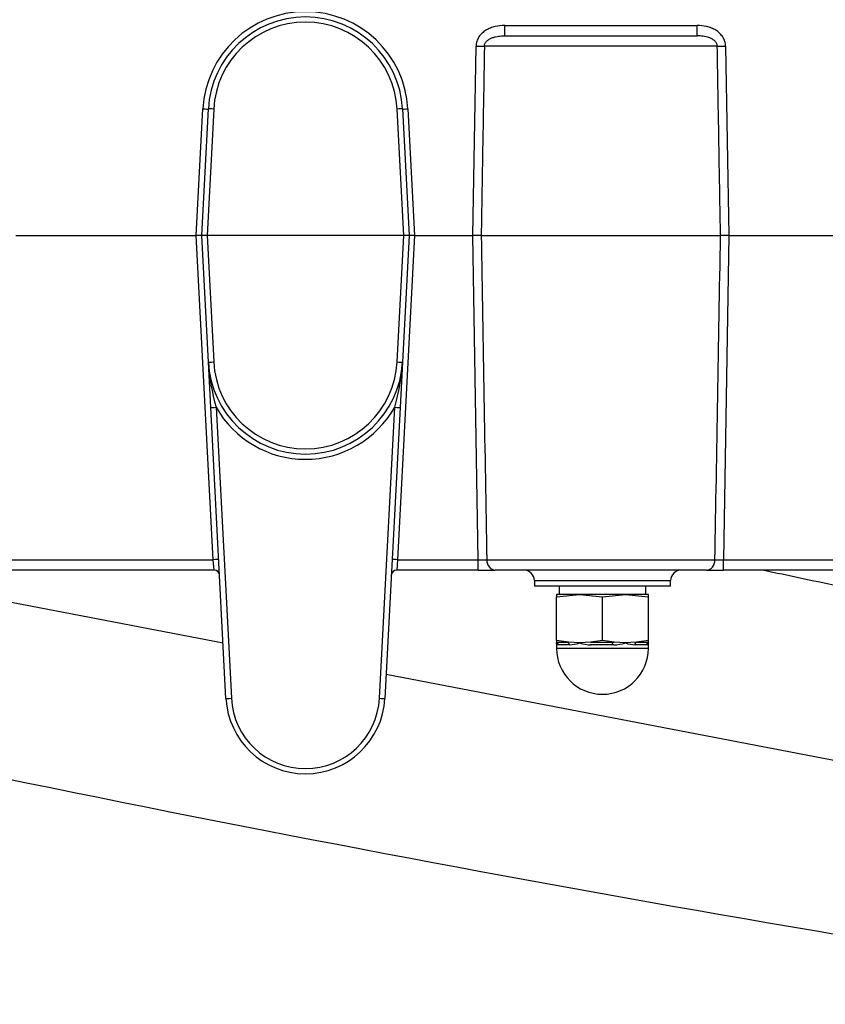
# Model space of a CAD drawing. Units: millimetres. Extents: x -10 to 604, y 9 to 295.
# Drawn here: x 92 to 107, y 49 to 67 of the extents above; entities that cross this region are included whole.
import ezdxf

# ---------------------------------------------------------------- set-up
doc = ezdxf.new("R2010")
doc.units = ezdxf.units.MM
for name, color, linetype in [('13511013_TUERCA_', 7, 'Continuous'), ('19511021_MANGUIT', 7, 'Continuous'), ('19513001_COLECTO', 7, 'Continuous'), ('56000061_ARANDEL', 7, 'Continuous')]:
    doc.layers.add(name, color=color, linetype=linetype)

msp = doc.modelspace()

# ---------------------------------------------------------------- linework, layer by layer
at = {"layer": '13511013_TUERCA_', "color": 7, "linetype": 'Continuous'}
for p, q in [((102.0934, 56.7216), (101.6684, 56.7216)), ((101.6684, 56.6738), (102.0934, 56.7216)), ((101.6684, 56.7216), (101.6684, 56.6738)), ((101.6684, 55.8695), (101.6684, 56.6738)), ((102.9434, 56.7216), (102.0934, 56.7216)), ((102.0934, 56.7216), (102.5184, 56.6738)), ((102.5184, 56.6738), (102.9434, 56.7216)), ((102.5184, 55.8695), (102.5184, 56.6738)), ((103.3684, 56.7216), (102.9434, 56.7216)), ((102.9434, 56.7216), (103.3684, 56.6738)), ((103.3684, 56.6738), (103.3684, 56.7216)), ((103.3684, 55.8695), (103.3684, 56.6738)), ((101.6684, 55.8695), (101.6684, 55.8336)), ((101.8866, 55.8336), (101.6684, 55.8695)), ((101.6684, 55.8344), (101.6684, 55.7216)), ((101.6684, 55.8336), (101.8866, 55.8336)), ((102.0934, 55.8216), (101.8866, 55.8336)), ((102.3001, 55.8336), (102.0934, 55.8216)), ((102.5184, 55.8695), (102.3001, 55.8336)), ((102.3001, 55.8336), (102.7366, 55.8336)), ((102.7366, 55.8336), (102.5184, 55.8695)), ((102.9434, 55.8216), (102.7366, 55.8336)), ((103.1501, 55.8336), (102.9434, 55.8216)), ((103.3684, 55.8695), (103.1501, 55.8336)), ((103.1501, 55.8336), (103.3684, 55.8336)), ((103.3684, 55.8336), (103.3684, 55.8695)), ((103.3684, 55.7216), (103.3684, 55.8344)), ((103.3684, 55.7216), (101.6684, 55.7216)), ((101.9101, 55.7866), (101.7, 55.7866)), ((102.7285, 55.7866), (102.3083, 55.7866)), ((103.3367, 55.7866), (103.1266, 55.7866))]:
    msp.add_line(p, q, dxfattribs=at)
for centre, radius, start, end in [((102.5184, 55.7216), 0.85, 180, 0), ((101.8675, 56.5067), 0.7214, 273.38747, 288.2462), ((102.3277, 56.5831), 0.7967, 252.89348, 268.60142), ((102.709, 56.5831), 0.7967, 271.39858, 287.10652), ((103.1692, 56.5067), 0.7214, 251.7538, 266.61253)]:
    msp.add_arc(centre, radius, start, end, dxfattribs=at)
for centre, major_axis, start_param, end_param in [((101.6519, 55.7866), (0, 0.0481), -1.5707963, -0.3370381), ((102.7408, 55.7866), (0, 0.0472), 0.0897185, 1.5707963), ((103.1624, 55.7866), (0, 0.0486), 0.2547875, 1.5707963), ((103.3848, 55.7866), (0, 0.0498), 0.3370381, 1.5707963), ((101.8743, 55.7866), (0, 0.0358), -1.5707963, -0.2547875), ((102.2959, 55.7866), (0, 0.0124), -1.5707963, -0.0897185)]:
    msp.add_ellipse(centre, major_axis=major_axis, ratio=1, start_param=start_param, end_param=end_param, dxfattribs=at)
for points in [[(101.7, 55.7866), (101.6894, 55.7866), (101.6814, 55.7908), (101.6709, 55.8035), (101.6684, 55.8121), (101.6684, 55.8216)], [(103.3684, 55.8216), (103.3684, 55.8121), (103.3658, 55.8035), (103.3553, 55.7908), (103.3474, 55.7866), (103.3367, 55.7866)]]:
    msp.add_open_spline(points, degree=3, knots=[0, 0, 0, 0, 0.5, 0.5, 1, 1, 1, 1], dxfattribs=at)
at = {"layer": '19511021_MANGUIT', "color": 7, "linetype": 'Continuous'}
for p, q in [((90.1202, 56.8596), (95.4941, 55.8247)), ((98.5164, 55.2427), (116.177, 51.8418))]:
    msp.add_line(p, q, dxfattribs=at)
for centre, radius, start, end in [((14.8913, -375.0583), 441.6192, 77.981659, 78.159223), ((180.9887, 487.5487), 443.3691, 257.702747, 261.432993)]:
    msp.add_arc(centre, radius, start, end, dxfattribs=at)
at = {"layer": '19513001_COLECTO', "color": 7, "linetype": 'Continuous'}
for p, q in [((100.7079, 67.2646), (104.2688, 67.2646)), ((100.7079, 67.0716), (100.7079, 67.2646)), ((104.2688, 67.0716), (104.2688, 67.2646)), ((100.7079, 67.0716), (104.2688, 67.0716)), ((100.1199, 63.3716), (100.1775, 66.8786)), ((104.6441, 66.8786), (100.3326, 66.8786)), ((104.7993, 66.8786), (104.8569, 63.3716)), ((94.9982, 63.3716), (95.1211, 65.7176)), ((95.0982, 63.3716), (95.221, 65.7158)), ((95.3209, 65.7141), (95.1981, 63.3716)), ((98.839, 63.3716), (98.7162, 65.7141)), ((98.8161, 65.7158), (98.9389, 63.3716)), ((98.9159, 65.7176), (99.0389, 63.3716)), ((91.6569, 63.3716), (94.9982, 63.3716)), ((95.313, 57.3646), (94.9982, 63.3716)), ((95.0982, 63.3716), (94.9982, 63.3716)), ((95.221, 61.0274), (95.0982, 63.3716)), ((95.1981, 63.3716), (95.0982, 63.3716)), ((98.839, 63.3716), (95.1981, 63.3716)), ((95.1981, 63.3716), (95.3209, 61.0292)), ((98.7162, 61.0292), (98.839, 63.3716)), ((99.0389, 63.3716), (98.7241, 57.3646)), ((98.9389, 63.3716), (98.8161, 61.0274)), ((98.9389, 63.3716), (98.839, 63.3716)), ((99.0389, 63.3716), (98.9389, 63.3716)), ((99.0389, 63.3716), (100.1199, 63.3716)), ((100.2194, 57.3646), (100.1199, 63.3716)), ((100.2726, 63.3716), (100.1199, 63.3716)), ((100.2726, 63.3716), (104.7041, 63.3716)), ((104.8569, 63.3716), (104.7041, 63.3716)), ((104.8569, 63.3716), (104.7573, 57.3646)), ((104.8569, 63.3716), (113.3199, 63.3716)), ((95.265, 60.1877), (95.221, 61.0274)), ((98.8161, 61.0274), (98.7721, 60.1877)), ((95.5477, 54.7945), (95.265, 60.1877)), ((95.3649, 60.1895), (95.6475, 54.7963)), ((98.3896, 54.7963), (98.6722, 60.1895)), ((98.7721, 60.1877), (98.4894, 54.7945)), ((91.5573, 57.3646), (95.313, 57.3646)), ((95.3282, 57.1716), (95.313, 57.3646)), ((98.7241, 57.3646), (98.7089, 57.1716)), ((98.7241, 57.3646), (100.2194, 57.3646)), ((100.2194, 57.1716), (100.2194, 57.3646)), ((100.3763, 57.3646), (104.6004, 57.3646)), ((104.7573, 57.3646), (113.4194, 57.3646)), ((104.7573, 57.1716), (104.7573, 57.3646)), ((95.3282, 57.1716), (91.5573, 57.1716)), ((100.2194, 57.1716), (98.7089, 57.1716)), ((100.2194, 57.1716), (100.5332, 57.1716)), ((104.4435, 57.1716), (100.5332, 57.1716)), ((104.4435, 57.1716), (104.7573, 57.1716)), ((113.4194, 57.1716), (104.7573, 57.1716)), ((101.2576, 56.9786), (103.7791, 56.9786)), ((101.2576, 56.9786), (101.2614, 56.8716)), ((103.7753, 56.8716), (103.7791, 56.9786)), ((103.7753, 56.8716), (101.2614, 56.8716))]:
    msp.add_line(p, q, dxfattribs=at)
for centre, radius, start, end in [((97.0185, 65.6181), 1.9, 3, 177), ((97.0185, 65.6216), 1.8, 3, 177), ((97.0185, 65.6251), 1.7, 3, 177), ((99.0889, 61.2602), 3.8749, 183.44415, 196.04067), ((97.0185, 61.1216), 1.8, 183, 357.00001), ((97.0185, 61.1181), 1.7, 183, 357.00001), ((94.9482, 61.2602), 3.8749, 343.95934, 356.55586), ((97.0185, 61.1251), 1.9, 209.50067, 330.49934), ((100.2979, 61.1376), 3.7738, 268.80868, 271.19132), ((104.6789, 61.4027), 4.0388, 268.88688, 271.11312), ((95.3282, 57.0716), 0.1, 3, 90), ((98.7089, 57.0716), 0.1, 90, 177.00001), ((101.0578, 56.9716), 0.2, 2, 90), ((103.979, 56.9716), 0.2, 90, 178), ((97.0185, 54.8716), 1.4729, 183, 357.00001), ((97.0185, 54.8681), 1.3729, 183, 357.00001)]:
    msp.add_arc(centre, radius, start, end, dxfattribs=at)
for centre, major_axis, ratio, start_param, end_param in [((100.1775, 66.8856), (0.2, -0.0033), 0.0348947, 4.712969, 5.6009217), ((104.7993, 66.8856), (-0.2, -0.0033), 0.0348947, 0.6822636, 1.5702163), ((95.1211, 65.7211), (0.0999, -0.0052), 0.0348517, 4.7142155, 6.2831853), ((95.3209, 65.7106), (0.0999, -0.0052), 0.0348517, 1.5726228, 3.1415927), ((98.7162, 65.7106), (-0.0999, -0.0052), 0.0348517, 3.1415927, 4.7105625), ((98.9159, 65.7211), (-0.0999, -0.0052), 0.0348517, 0, 1.5689698), ((95.3209, 61.0326), (-0.0999, -0.0052), 0.0348517, 0, 1.5689698), ((98.7162, 61.0326), (0.0999, -0.0052), 0.0348517, 4.7142155, 6.2831853), ((95.3649, 60.193), (0.0999, 0.0052), 0.0348517, 3.1415927, 4.7105625), ((98.6722, 60.193), (0.0999, -0.0052), 0.0348517, 4.7142155, 6.2831853), ((95.313, 57.3611), (0.0999, 0.0052), 0.0348517, 0, 1.5689698), ((98.7241, 57.3611), (0.0999, -0.0052), 0.0348517, 1.5726228, 3.1415927), ((100.5332, 57.3716), (0, -0.2), 0.7850822, 4.7472956, 6.2831853), ((104.4435, 57.3716), (0, -0.2), 0.7850822, 0, 1.5358897), ((95.6475, 54.7998), (0.0999, 0.0052), 0.0348517, 3.1415927, 4.7105625), ((98.3896, 54.7998), (0.0999, -0.0052), 0.0348517, 4.7142155, 6.2831853)]:
    msp.add_ellipse(centre, major_axis=major_axis, ratio=ratio, start_param=start_param, end_param=end_param, dxfattribs=at)
for points, knots in [([(100.7079, 67.2646), (100.6471, 67.2646), (100.5874, 67.2582), (100.4998, 67.2367), (100.4707, 67.2275), (100.4145, 67.2046), (100.3875, 67.1911), (100.3362, 67.1592), (100.3117, 67.1406), (100.2677, 67.099), (100.2481, 67.076), (100.2147, 67.0248), (100.2015, 66.9975), (100.1877, 66.9541), (100.1841, 66.9391), (100.1791, 66.9091), (100.1777, 66.8939), (100.1775, 66.8786)], [0, 0, 0, 0, 0.25, 0.25, 0.375, 0.375, 0.5, 0.5, 0.625, 0.625, 0.75, 0.75, 0.875, 0.875, 0.9375, 0.9375, 1, 1, 1, 1]), ([(104.7993, 66.8786), (104.7988, 66.9092), (104.7938, 66.9389), (104.7801, 66.9823), (104.7744, 66.9966), (104.7614, 67.024), (104.754, 67.0371), (104.7293, 67.0752), (104.7093, 67.0987), (104.6654, 67.1403), (104.641, 67.1588), (104.5896, 67.1909), (104.5627, 67.2044), (104.5069, 67.2272), (104.4778, 67.2365), (104.3896, 67.2582), (104.3296, 67.2646), (104.2688, 67.2646)], [0, 0, 0, 0, 0.125, 0.125, 0.1875, 0.1875, 0.25, 0.25, 0.375, 0.375, 0.5, 0.5, 0.625, 0.625, 0.75, 0.75, 1, 1, 1, 1]), ([(100.3326, 66.8786), (100.3327, 66.8887), (100.3341, 66.8985), (100.3392, 66.9177), (100.343, 66.9271), (100.3572, 66.9533), (100.3702, 66.9686), (100.3992, 66.9946), (100.4155, 67.0056), (100.4492, 67.0241), (100.4667, 67.0317), (100.5025, 67.0446), (100.521, 67.0498), (100.558, 67.0584), (100.5766, 67.0618), (100.6325, 67.0695), (100.6701, 67.0716), (100.7079, 67.0716)], [0, 0, 0, 0, 0.0625, 0.0625, 0.125, 0.125, 0.25, 0.25, 0.375, 0.375, 0.5, 0.5, 0.625, 0.625, 0.75, 0.75, 1, 1, 1, 1]), ([(104.6441, 66.8786), (104.6441, 66.8887), (104.6427, 66.8986), (104.6374, 66.918), (104.6336, 66.9274), (104.6193, 66.9537), (104.6062, 66.969), (104.577, 66.995), (104.5606, 67.006), (104.5266, 67.0245), (104.5087, 67.0322), (104.4547, 67.0514), (104.4181, 67.0593), (104.344, 67.0695), (104.3066, 67.0716), (104.2688, 67.0716)], [0, 0, 0, 0, 0.0625, 0.0625, 0.125, 0.125, 0.25, 0.25, 0.375, 0.375, 0.5, 0.5, 0.75, 0.75, 1, 1, 1, 1]), ([(100.3326, 66.8786), (100.3303, 66.7454), (100.328, 66.6121), (100.3257, 66.4789), (100.3165, 65.9459), (100.3073, 65.413), (100.2982, 64.88), (100.2896, 64.3772), (100.2811, 63.8744), (100.2726, 63.3716)], [0, 0, 0, 0, 0.1139754, 0.1139754, 0.1139754, 0.5698769, 0.5698769, 0.5698769, 1, 1, 1, 1]), ([(104.7041, 63.3716), (104.7019, 63.5049), (104.6996, 63.6381), (104.6974, 63.7713), (104.6883, 64.3043), (104.6793, 64.8372), (104.6701, 65.3702), (104.6615, 65.873), (104.6529, 66.3758), (104.6441, 66.8786)], [0, 0, 0, 0, 0.1139754, 0.1139754, 0.1139754, 0.5698769, 0.5698769, 0.5698769, 1, 1, 1, 1])]:
    msp.add_open_spline(points, degree=3, knots=knots, dxfattribs=at)
for points in [[(100.2726, 63.3716), (100.3064, 61.3693), (100.341, 59.367), (100.3763, 57.3646)], [(104.6004, 57.3646), (104.6358, 59.367), (104.6703, 61.3693), (104.7041, 63.3716)]]:
    msp.add_open_spline(points, degree=3, dxfattribs=at)
at = {"layer": '56000061_ARANDEL', "color": 7, "linetype": 'Continuous'}
for p, q in [((101.7184, 56.8716), (101.7184, 56.7216)), ((103.3184, 56.7216), (103.3184, 56.8716))]:
    msp.add_line(p, q, dxfattribs=at)

doc.saveas('drawing.dxf')
